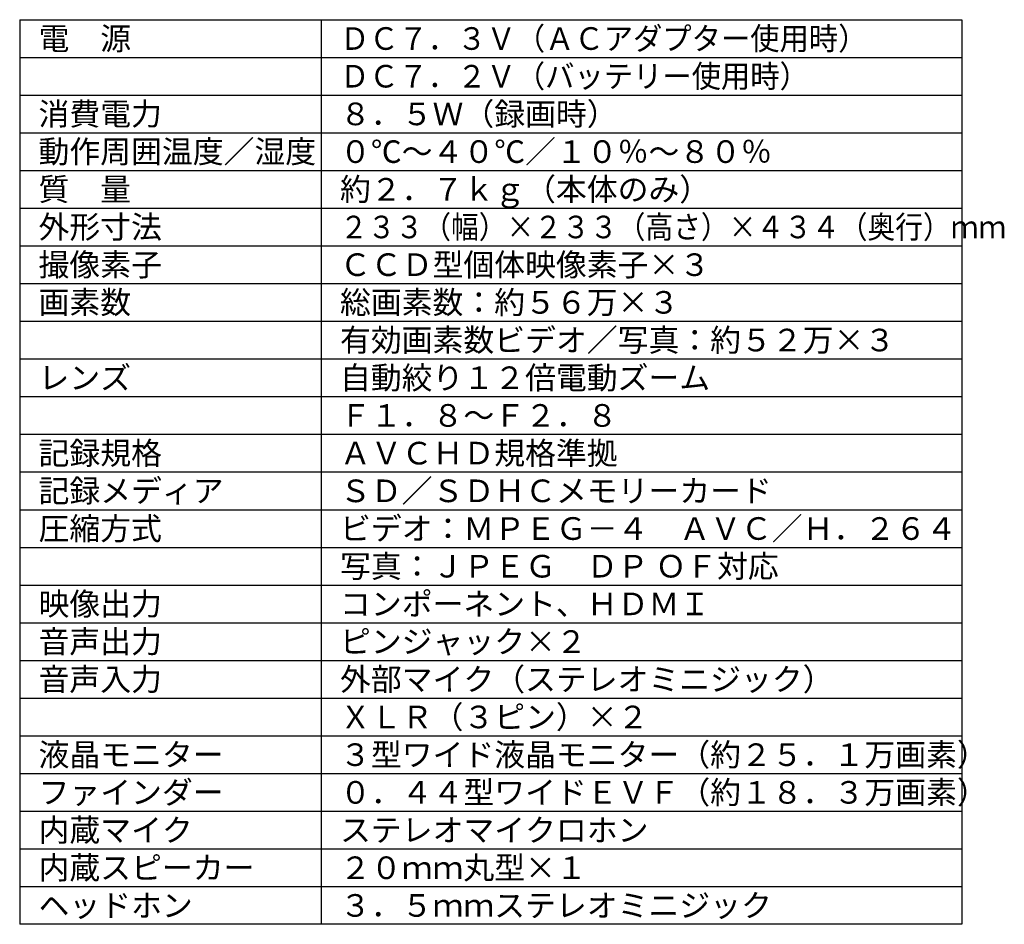
# Model space of a CAD drawing. Extents: x 2 to 133, y 132 to 371.
# Drawn here: x 2 to 133, y 132 to 252 of the extents above; entities that cross this region are included whole.
import ezdxf

# ---------------------------------------------------------------- set-up
doc = ezdxf.new("R2010")
doc.units = 0
doc.layers.add('MOJI1', color=2, linetype='CONTINUOUS')
doc.layers.add('WAKU', color=4, linetype='CONTINUOUS')
doc.styles.get("Standard").update_dxf_attribs({"font": 'MONOTXT.shx', "bigfont": 'BIGFONT.shx'})

msp = doc.modelspace()

# ---------------------------------------------------------------- linework, layer by layer
at = {"layer": 'WAKU', "color": 4}
for p, q in [((2.5, 251.50084), (127.5, 251.50084)), ((2.5, 251.50084), (2.5, 131.50084)), ((42.5, 251.50084), (42.5, 131.50084)), ((127.5, 251.50084), (127.5, 131.50084)), ((127.5, 131.50084), (2.5, 131.50084))]:
    msp.add_line(p, q, dxfattribs=at)
at = {"layer": 'WAKU', "color": 1}
for p, q in [((2.5, 246.50084), (127.5, 246.50084)), ((2.5, 241.50084), (127.5, 241.50084)), ((2.5, 236.50084), (127.5, 236.50084)), ((2.5, 231.50084), (127.5, 231.50084)), ((2.5, 226.50084), (127.5, 226.50084)), ((2.5, 221.50084), (127.5, 221.50084)), ((2.5, 216.50084), (127.5, 216.50084)), ((2.5, 211.50084), (127.5, 211.50084)), ((2.5, 206.50084), (127.5, 206.50084)), ((2.5, 201.50084), (127.5, 201.50084)), ((2.5, 196.50084), (127.5, 196.50084)), ((2.5, 191.50084), (127.5, 191.50084)), ((2.5, 186.50084), (127.5, 186.50084)), ((2.5, 181.50084), (127.5, 181.50084)), ((2.5, 176.50084), (127.5, 176.50084)), ((2.5, 171.50084), (127.5, 171.50084)), ((2.5, 166.50084), (127.5, 166.50084)), ((2.5, 161.50084), (127.5, 161.50084)), ((2.5, 156.50084), (127.5, 156.50084)), ((2.5, 151.50084), (127.5, 151.50084)), ((2.5, 146.50084), (127.5, 146.50084)), ((2.5, 141.50084), (127.5, 141.50084)), ((2.5, 136.50084), (127.5, 136.50084))]:
    msp.add_line(p, q, dxfattribs=at)

# ---------------------------------------------------------------- texts
at = {"layer": 'MOJI1'}
for s, p in [('電\u3000源', (5, 247.50084)), ('消費電力', (5, 237.50084)), ('８．５Ｗ（録画時）', (45, 237.50084)), ('動作周囲温度／湿度', (5, 232.50084)), ('０℃～４０℃／１０％～８０％', (45, 232.50084)), ('質\u3000量', (5, 227.50084)), ('約２．７ｋｇ（本体のみ）', (45, 227.50084)), ('外形寸法', (5, 222.50084)), ('撮像素子', (5, 217.50084)), ('ＣＣＤ型個体映像素子×３', (45, 217.50084)), ('画素数', (5, 212.50084)), ('総画素数：約５６万×３', (45, 212.50084)), ('有効画素数ビデオ／写真：約５２万×３', (45, 207.50084)), ('レンズ', (5, 202.50084)), ('自動絞り１２倍電動ズーム', (45, 202.50084)), ('Ｆ１．８～Ｆ２．８', (45, 197.50084)), ('記録規格', (5, 192.50084)), ('ＡＶＣＨＤ規格準拠', (45, 192.50084)), ('記録メディア', (5, 187.50084)), ('ＳＤ／ＳＤＨＣメモリーカード', (45, 187.50084)), ('圧縮方式', (5, 182.50084)), ('ビデオ：ＭＰＥＧ－４\u3000ＡＶＣ／Ｈ．２６４', (45, 182.50084)), ('写真：ＪＰＥＧ\u3000ＤＰ ＯＦ対応', (45, 177.50084)), ('映像出力', (5, 172.50084)), ('コンポーネント、ＨＤＭＩ', (45, 172.50084)), ('音声出力', (5, 167.50084)), ('ピンジャック×２', (45, 167.50084)), ('音声入力', (5, 162.50084)), ('外部マイク（ステレオミニジック）', (45, 162.50084)), ('ＸＬＲ（３ピン）×２', (45, 157.50084)), ('液晶モニター', (5, 152.50084)), ('３型ワイド液晶モニター（約２５．１万画素）', (45, 152.50084)), ('ファインダー', (5, 147.50084)), ('０．４４型ワイドＥＶＦ（約１８．３万画素）', (45, 147.50084)), ('内蔵マイク', (5, 142.50084)), ('ステレオマイクロホン', (45, 142.50084)), ('内蔵スピーカー', (5, 137.50084)), ('２０ｍｍ丸型×１', (45, 137.50084)), ('ヘッドホン', (5, 132.50084)), ('３．５ｍｍステレオミニジック', (45, 132.50084))]:
    msp.add_text(s, height=3, dxfattribs=at).set_placement(p)
for s, width, p in [('ＤＣ７．３Ｖ（ＡＣアダプター使用時）', 0.95, (45, 247.50084)), ('ＤＣ７．２Ｖ（バッテリー使用時）', 0.95, (45, 242.50084)), ('２３３（幅）×２３３（高さ）×４３４（奥行）ｍｍ', 0.9, (45, 222.50084))]:
    msp.add_text(s, height=3, dxfattribs=dict(at, width=width)).set_placement(p)

doc.saveas('drawing.dxf')
